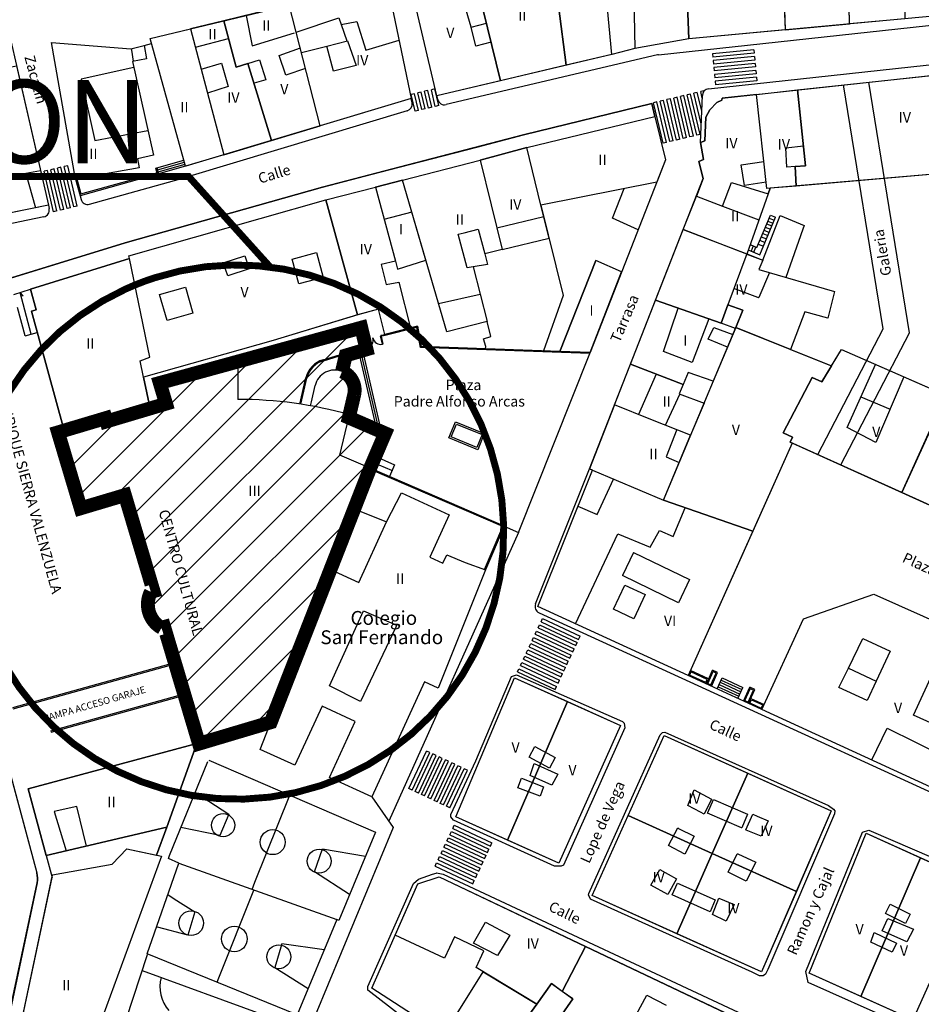
# Model space of a CAD drawing. Extents: x -682 to 416, y -8 to 412.
# Drawn here: x -537 to -472, y 205 to 276 of the extents above; entities that cross this region are included whole.
import ezdxf

# ---------------------------------------------------------------- set-up
doc = ezdxf.new("R2010")
doc.units = 0
doc.header["$LTSCALE"] = 0.3
doc.header["$MEASUREMENT"] = 0
doc.layers.add('PILARES', color=7, linetype='Continuous')
doc.styles.add('ROMANT', font='ROMANT.shx')
doc.styles.get("Standard").update_dxf_attribs({"font": 'GOTHIC.TTF', "height": 0.4})

# ---------------------------------------------------------------- blocks, each defined once
blk = doc.blocks.new('Phd-124')
at = {"color": 0, "linetype": 'ByBlock'}
for p, q in [((0, 0), (0, 0.05)), ((0, 0.05), (0.05, 0.05)), ((0.06, 0), (0, 0)), ((0.05, 0.05), (0.05, 0.67)), ((0.05, 0.67), (0.085, 0.67)), ((0.05, 0.05), (0.05, 0.015)), ((0.085, 0.05), (0.05, 0.05)), ((0.05, 0.015), (0.06, 0.015)), ((0.06, 0.015), (0.06, 0)), ((0.085, 0.67), (0.085, 0.05)), ((1.255, 0.67), (1.255, 0.05)), ((1.29, 0.67), (1.255, 0.67)), ((1.255, 0.05), (1.29, 0.05)), ((1.28, 0.015), (1.28, 0)), ((1.29, 0.015), (1.28, 0.015)), ((1.28, 0), (1.34, 0)), ((1.29, 0.05), (1.29, 0.67)), ((1.29, 0.05), (1.29, 0.015)), ((1.34, 0.05), (1.29, 0.05)), ((1.34, 0), (1.34, 0.05))]:
    blk.add_line(p, q, dxfattribs=at)
for centre, start, end in [((0.05, 0.05), 0, 86.76899), ((1.29, 0.05), 93.23101, 180)]:
    blk.add_arc(centre, 0.62, start, end, dxfattribs=at)

msp = doc.modelspace()

# ---------------------------------------------------------------- hatches: boundary and pattern name
at = {"linetype": 'Continuous'}
h = msp.add_hatch(color=8, dxfattribs=at)
edge = h.paths.add_edge_path()
edge.add_arc((-510.274, 243.22), 0.025, 0, 360)
at = {"layer": 'PILARES', "linetype": 'Continuous'}
h = msp.add_hatch(dxfattribs=at)
h.set_pattern_fill('ANSI31', color=1, scale=15, style=0)
edge = h.paths.add_edge_path()
edge.add_line((-513.88, 250.384), (-513.613, 251.533))
edge.add_line((-513.613, 251.533), (-512.113, 251.976))
edge.add_line((-512.113, 251.976), (-512.492, 253.538))
edge.add_line((-512.492, 253.538), (-527.028, 249.551))
edge.add_line((-527.028, 249.551), (-526.581, 248.053))
edge.add_line((-526.581, 248.053), (-530.874, 246.773))
edge.add_line((-530.874, 246.773), (-530.944, 247.008))
edge.add_line((-530.944, 247.008), (-534.37, 245.986))
edge.add_line((-534.37, 245.986), (-532.735, 240.505))
edge.add_line((-532.735, 240.505), (-529.549, 241.455))
edge.add_line((-529.549, 241.455), (-527.481, 234.519))
edge.add_line((-527.481, 234.519), (-527.673, 234.462))
edge.add_arc((-525.939, 233.571), 1.949, 152.79214, 240.41372)
edge.add_line((-526.902, 231.876), (-526.71, 231.933))
edge.add_line((-526.71, 231.933), (-524.2, 223.514))
edge.add_line((-524.2, 223.514), (-519.022, 225.058))
edge.add_line((-519.022, 225.058), (-511.882, 243.322))
edge.add_line((-511.882, 243.322), (-510.771, 245.92))
edge.add_line((-510.771, 245.92), (-513.388, 247.048))
edge.add_line((-513.388, 247.048), (-513, 248.712))
edge.add_arc((-514.427, 249.029), 1.462, 347.47201, 428.03052)

# ---------------------------------------------------------------- linework, layer by layer
at = {"color": 8, "linetype": 'Continuous'}
for p, q in [((-482.204, 283.923), (-481.913, 275.032)), ((-494.416, 273.252), (-495.045, 280.059)), ((-492.902, 280.259), (-492.745, 273.681)), ((-491.055, 273.243), (-441.283, 278.656)), ((-504.566, 275.223), (-503.459, 275.509)), ((-504.224, 273.859), (-504.566, 275.223)), ((-528.166, 273.902), (-527.618, 274.053)), ((-518.424, 273.197), (-516.887, 273.727)), ((-516.804, 273.403), (-514.966, 273.859)), ((-503.116, 274.137), (-504.224, 273.859)), ((-517.931, 271.759), (-518.424, 273.197)), ((-491.115, 273.233), (-506.373, 269.64)), ((-491.115, 273.233), (-506.373, 269.64)), ((-491.055, 273.243), (-491.115, 273.233)), ((-484.162, 273.604), (-487.148, 273.317)), ((-487.148, 273.317), (-487.124, 273.068)), ((-484.138, 273.355), (-487.124, 273.068)), ((-484.114, 273.107), (-487.101, 272.819)), ((-484.162, 273.604), (-484.138, 273.355)), ((-484.114, 273.107), (-484.09, 272.858)), ((-520.666, 272.609), (-519.824, 272.866)), ((-519.824, 272.866), (-519.388, 271.437)), ((-516.509, 272.252), (-517.931, 271.759)), ((-487.101, 272.819), (-487.077, 272.57)), ((-484.09, 272.858), (-487.077, 272.57)), ((-484.066, 272.609), (-487.053, 272.321)), ((-487.053, 272.321), (-487.029, 272.073)), ((-484.042, 272.36), (-487.029, 272.073)), ((-484.066, 272.609), (-484.042, 272.36)), ((-484.019, 272.111), (-487.005, 271.824)), ((-487.005, 271.824), (-486.981, 271.575)), ((-483.995, 271.862), (-486.981, 271.575)), ((-483.971, 271.613), (-486.957, 271.326)), ((-483.971, 271.613), (-486.957, 271.326)), ((-484.019, 272.111), (-483.995, 271.862)), ((-483.971, 271.613), (-483.947, 271.365)), ((-483.971, 271.613), (-483.947, 271.365)), ((-519.388, 271.437), (-520.231, 271.187)), ((-507.191, 270.772), (-507.434, 270.715)), ((-506.906, 269.566), (-507.191, 270.772)), ((-486.957, 271.326), (-486.933, 271.077)), ((-486.957, 271.326), (-486.933, 271.077)), ((-483.947, 271.365), (-486.933, 271.077)), ((-483.947, 271.365), (-486.933, 271.077)), ((-474.836, 253.463), (-477.69, 271.06)), ((-472.943, 253.163), (-475.878, 271.257)), ((-508.651, 270.428), (-508.894, 270.37)), ((-508.651, 270.428), (-508.894, 270.37)), ((-508.609, 269.164), (-508.894, 270.37)), ((-508.609, 269.164), (-508.894, 270.37)), ((-508.366, 269.221), (-508.651, 270.428)), ((-508.366, 269.221), (-508.651, 270.428)), ((-508.164, 270.542), (-508.407, 270.485)), ((-508.123, 269.279), (-508.407, 270.485)), ((-507.879, 269.336), (-508.164, 270.542)), ((-507.677, 270.657), (-507.921, 270.6)), ((-507.636, 269.394), (-507.921, 270.6)), ((-507.393, 269.451), (-507.677, 270.657)), ((-507.149, 269.508), (-507.434, 270.715)), ((-490.19, 270.06), (-490.433, 270.002)), ((-489.501, 267.14), (-490.19, 270.06)), ((-489.703, 270.175), (-489.946, 270.117)), ((-489.257, 267.197), (-489.946, 270.117)), ((-489.014, 267.255), (-489.703, 270.175)), ((-489.216, 270.289), (-489.46, 270.232)), ((-488.771, 267.312), (-489.46, 270.232)), ((-488.527, 267.37), (-489.216, 270.289)), ((-488.73, 270.404), (-488.973, 270.347)), ((-488.284, 267.427), (-488.973, 270.347)), ((-488.041, 267.484), (-488.73, 270.404)), ((-488.243, 270.519), (-488.486, 270.462)), ((-487.967, 268.259), (-488.486, 270.462)), ((-487.928, 269.182), (-488.243, 270.519)), ((-488.024, 266.909), (-487.88, 270.304)), ((-487.756, 270.634), (-488, 270.576)), ((-487.889, 270.106), (-488, 270.576)), ((-507.393, 269.451), (-507.636, 269.394)), ((-506.906, 269.566), (-507.149, 269.508)), ((-500.776, 267.468), (-491.536, 269.723)), ((-491.536, 269.723), (-491.309, 268.79)), ((-491.163, 269.83), (-491.406, 269.773)), ((-490.717, 266.853), (-491.406, 269.773)), ((-490.474, 266.91), (-491.163, 269.83)), ((-490.676, 269.945), (-490.92, 269.887)), ((-490.676, 269.945), (-490.92, 269.887)), ((-490.231, 266.968), (-490.92, 269.887)), ((-490.231, 266.968), (-490.92, 269.887)), ((-489.987, 267.025), (-490.676, 269.945)), ((-489.987, 267.025), (-490.676, 269.945)), ((-489.744, 267.082), (-490.433, 270.002)), ((-509.168, 269.194), (-524.943, 264.445)), ((-508.366, 269.221), (-508.609, 269.164)), ((-507.879, 269.336), (-508.123, 269.279)), ((-504.153, 266.566), (-500.776, 267.468)), ((-489.014, 267.255), (-489.257, 267.197)), ((-488.527, 267.37), (-488.771, 267.312)), ((-488.041, 267.484), (-488.284, 267.427)), ((-509.757, 265.124), (-504.153, 266.566)), ((-504.157, 266.565), (-504.149, 266.567)), ((-490.474, 266.91), (-490.717, 266.853)), ((-489.987, 267.025), (-490.231, 266.968)), ((-489.987, 267.025), (-490.231, 266.968)), ((-489.501, 267.14), (-489.744, 267.082)), ((-481.859, 266.523), (-480.589, 266.656)), ((-481.774, 265.123), (-481.859, 266.523)), ((-534.161, 265.116), (-534.405, 265.059)), ((-533.472, 262.196), (-534.161, 265.116)), ((-533.675, 265.231), (-533.918, 265.174)), ((-533.229, 262.254), (-533.918, 265.174)), ((-532.986, 262.311), (-533.675, 265.231)), ((-527.237, 265.078), (-525.286, 265.621)), ((-527.196, 264.934), (-525.246, 265.477)), ((-527.156, 264.789), (-525.207, 265.332)), ((-525.166, 265.187), (-527.116, 264.645)), ((-511.708, 264.616), (-509.757, 265.124)), ((-485.074, 265.294), (-483.438, 265.53)), ((-484.845, 263.794), (-485.074, 265.294)), ((-481.173, 265.165), (-481.774, 265.123)), ((-535.134, 264.887), (-535.378, 264.829)), ((-535.134, 264.887), (-535.378, 264.829)), ((-534.689, 261.909), (-535.378, 264.829)), ((-534.689, 261.909), (-535.378, 264.829)), ((-534.446, 261.967), (-535.134, 264.887)), ((-534.446, 261.967), (-535.134, 264.887)), ((-534.648, 265.001), (-534.891, 264.944)), ((-534.202, 262.024), (-534.891, 264.944)), ((-533.959, 262.082), (-534.648, 265.001)), ((-533.716, 262.139), (-534.405, 265.059)), ((-527.116, 264.645), (-532.784, 263.066)), ((-532.715, 263.189), (-527.239, 264.714)), ((-532.095, 262.454), (-524.943, 264.445)), ((-527.333, 265.051), (-527.237, 265.078)), ((-527.333, 265.051), (-527.239, 264.714)), ((-527.237, 265.078), (-527.116, 264.645)), ((-515.289, 263.685), (-511.708, 264.616)), ((-533.116, 264.259), (-532.784, 263.066)), ((-533.018, 264.276), (-532.715, 263.189)), ((-529.521, 259.661), (-515.289, 263.685)), ((-515.279, 263.688), (-515.299, 263.683)), ((-483.273, 264.035), (-484.845, 263.794)), ((-532.784, 263.066), (-532.711, 262.801)), ((-494.361, 261.442), (-493.516, 263.58)), ((-535.07, 262.39), (-535.012, 262.135)), ((-532.986, 262.311), (-533.229, 262.254)), ((-499.523, 262.379), (-497.933, 255.863)), ((-486.423, 262.311), (-483.804, 261.319)), ((-535.399, 261.533), (-543.577, 259.857)), ((-534.446, 261.967), (-534.689, 261.909)), ((-534.446, 261.967), (-534.689, 261.909)), ((-533.959, 262.082), (-534.202, 262.024)), ((-533.472, 262.196), (-533.716, 262.139)), ((-508.841, 261.885), (-510.863, 261.356)), ((-499.321, 261.552), (-502.698, 260.72)), ((-483.945, 259.323), (-482.974, 261.673)), ((-482.974, 261.673), (-482.595, 261.523)), ((-492.502, 260.608), (-494.361, 261.442)), ((-483.738, 258.794), (-482.595, 261.523)), ((-483.239, 261.031), (-482.866, 260.88)), ((-483.159, 261.225), (-482.783, 261.073)), ((-483.059, 261.452), (-482.688, 261.302)), ((-505.488, 260.28), (-505.066, 260.387)), ((-504.838, 257.852), (-505.488, 260.28)), ((-505.066, 260.387), (-504.045, 260.659)), ((-504.045, 260.659), (-503.577, 258.862)), ((-483.524, 260.343), (-483.153, 260.19)), ((-483.43, 260.569), (-483.059, 260.416)), ((-483.337, 260.792), (-482.964, 260.641)), ((-545.25, 254.837), (-529.521, 259.661)), ((-484.436, 259.536), (-483.945, 259.323)), ((-483.844, 259.568), (-483.477, 259.416)), ((-483.729, 259.847), (-483.361, 259.695)), ((-483.625, 260.097), (-483.256, 259.945)), ((-522.452, 258.223), (-520.888, 258.737)), ((-520.888, 258.737), (-520.588, 257.794)), ((-517.481, 258.494), (-515.716, 258.959)), ((-515.716, 258.959), (-515.231, 257.159)), ((-484.574, 259.159), (-483.738, 258.794)), ((-522.131, 257.294), (-522.452, 258.244)), ((-522.452, 258.244), (-522.452, 258.223)), ((-517.002, 256.694), (-517.481, 258.494)), ((-498.157, 251.827), (-495.562, 258.4)), ((-520.588, 257.794), (-522.131, 257.294)), ((-504.416, 257.923), (-504.838, 257.852)), ((-515.231, 257.159), (-517.002, 256.694)), ((-537.56, 255.944), (-536.365, 256.315)), ((-536.303, 253.064), (-537.107, 256.085)), ((-537.107, 256.085), (-536.891, 255.846)), ((-536.891, 255.846), (-537.034, 255.808)), ((-506.912, 255.283), (-503.912, 255.956)), ((-497.933, 255.863), (-499.349, 251.87)), ((-536.737, 252.945), (-537.302, 255.006)), ((-490.692, 251.826), (-489.631, 254.959)), ((-480.481, 254.673), (-481.516, 251.973)), ((-503.131, 252.91), (-503.404, 253.977)), ((-487.411, 254.169), (-488.609, 251.03)), ((-536.737, 252.945), (-535.869, 253.183)), ((-512.562, 253.404), (-521.409, 250.984)), ((-512.562, 253.404), (-512.251, 252.122)), ((-511.023, 252.991), (-510.779, 253.047)), ((-510.78, 253.049), (-508.426, 253.64)), ((-510.762, 252.976), (-510.78, 253.049)), ((-508.485, 253.547), (-510.762, 252.976)), ((-508.224, 252.118), (-508.485, 253.547)), ((-508.426, 253.64), (-508.161, 252.191)), ((-487.459, 252.723), (-487.052, 253.544)), ((-487.052, 253.544), (-485.678, 253.058)), ((-479.555, 244.381), (-474.836, 253.463)), ((-477.897, 243.631), (-472.943, 253.163)), ((-546.236, 252.647), (-535.905, 214.18)), ((-511.012, 252.944), (-510.768, 253)), ((-503.676, 252.728), (-503.131, 252.91)), ((-503.494, 252.183), (-503.676, 252.728)), ((-486.059, 252.137), (-487.459, 252.723)), ((-515.245, 251.229), (-512.251, 252.122)), ((-515.224, 251.157), (-513.67, 251.62)), ((-513.951, 250.41), (-513.67, 251.62)), ((-512.687, 251.809), (-511.397, 246.19)), ((-512.543, 251.852), (-511.226, 246.116)), ((-512.399, 251.895), (-511.055, 246.043)), ((-496.002, 251.673), (-508.224, 252.118)), ((-508.161, 252.191), (-495.973, 251.747)), ((-503.533, 252.022), (-503.494, 252.183)), ((-496.002, 251.673), (-495.973, 251.747)), ((-488.609, 251.03), (-490.692, 251.826)), ((-521.409, 250.984), (-521.39, 248.359)), ((-516.922, 248.03), (-516.484, 249.911)), ((-516.848, 248.019), (-516.411, 249.894)), ((-516.091, 248.182), (-515.816, 249.366)), ((-490.533, 246.5), (-489.512, 248.739)), ((-516.156, 247.903), (-516.091, 248.182)), ((-476.437, 248.545), (-474.331, 247.666)), ((-470.3, 248.661), (-473.49, 241.639)), ((-514.045, 244.336), (-513.388, 247.048)), ((-513.339, 247.249), (-513.339, 247.249)), ((-511.03, 246.032), (-510.938, 246.245)), ((-510.679, 246.132), (-510.938, 246.245)), ((-510.771, 245.92), (-510.679, 246.132)), ((-511.356, 244.198), (-510.727, 245.646)), ((-511.218, 244.139), (-510.589, 245.587)), ((-510.589, 245.587), (-510.864, 245.706)), ((-510.864, 245.705), (-510.857, 245.702)), ((-511.853, 243.391), (-514.045, 244.336)), ((-511.676, 243.826), (-511.465, 243.89)), ((-511.676, 243.826), (-511.578, 243.628)), ((-511.662, 243.82), (-511.462, 243.881)), ((-511.662, 243.82), (-511.569, 243.633)), ((-510.274, 243.22), (-511.661, 243.819)), ((-511.493, 244.258), (-510.088, 243.649)), ((-511.462, 243.881), (-511.465, 243.89)), ((-502.27, 239.178), (-511.882, 243.322)), ((-502.171, 239.217), (-511.853, 243.391)), ((-511.569, 243.633), (-511.578, 243.628)), ((-510.088, 243.649), (-510.459, 242.79)), ((-499.917, 233.602), (-496.025, 243.345)), ((-495.474, 240.067), (-494.281, 242.609)), ((-496.86, 240.648), (-495.474, 240.067)), ((-489.974, 238.473), (-489.124, 240.544)), ((-512.674, 235.137), (-510.659, 239.537)), ((-495.574, 240.109), (-495.538, 240.094)), ((-503.605, 236.08), (-502.27, 239.178)), ((-503.535, 236.054), (-502.171, 239.217)), ((-491.638, 237.694), (-490.981, 238.909)), ((-490.981, 238.909), (-489.974, 238.473)), ((-501.135, 238.759), (-510.493, 217.91)), ((-497.042, 232.161), (-493.981, 238.652)), ((-493.981, 238.652), (-491.638, 237.694)), ((-514.715, 236.076), (-512.674, 235.137)), ((-499.662, 232.963), (-470.325, 219.524)), ((-499.521, 232.32), (-499.415, 232.546)), ((-499.521, 232.32), (-499.415, 232.546)), ((-499.415, 232.546), (-496.7, 231.27)), ((-499.415, 232.546), (-496.7, 231.27)), ((-499.734, 231.868), (-499.627, 232.094)), ((-499.734, 231.868), (-499.627, 232.094)), ((-499.734, 231.868), (-497.019, 230.591)), ((-499.734, 231.868), (-497.019, 230.591)), ((-499.627, 232.094), (-496.912, 230.818)), ((-499.627, 232.094), (-496.912, 230.818)), ((-499.521, 232.32), (-496.806, 231.044)), ((-499.521, 232.32), (-496.806, 231.044)), ((-500.159, 230.963), (-500.053, 231.189)), ((-500.053, 231.189), (-497.338, 229.913)), ((-499.946, 231.415), (-499.84, 231.641)), ((-499.946, 231.415), (-499.84, 231.641)), ((-499.946, 231.415), (-497.231, 230.139)), ((-499.946, 231.415), (-497.231, 230.139)), ((-499.84, 231.641), (-497.125, 230.365)), ((-499.84, 231.641), (-497.125, 230.365)), ((-496.806, 231.044), (-496.7, 231.27)), ((-477.34, 228.961), (-476.295, 231.109)), ((-476.295, 231.109), (-474.324, 230.192)), ((-500.584, 230.058), (-500.478, 230.284)), ((-500.478, 230.284), (-497.763, 229.008)), ((-500.372, 230.51), (-500.265, 230.736)), ((-500.372, 230.51), (-497.657, 229.234)), ((-500.265, 230.736), (-497.55, 229.46)), ((-500.159, 230.963), (-497.444, 229.686)), ((-497.231, 230.139), (-497.125, 230.365)), ((-497.019, 230.591), (-496.912, 230.818)), ((-500.797, 229.605), (-500.691, 229.831)), ((-500.797, 229.605), (-498.082, 228.329)), ((-500.691, 229.831), (-497.976, 228.555)), ((-500.584, 230.058), (-497.869, 228.781)), ((-497.444, 229.686), (-497.338, 229.913)), ((-474.324, 230.192), (-475.338, 228.016)), ((-537.635, 226.116), (-525.944, 229.363)), ((-537.609, 226.02), (-525.915, 229.267)), ((-501.223, 228.7), (-501.116, 228.926)), ((-501.116, 228.926), (-498.401, 227.65)), ((-501.01, 229.153), (-500.903, 229.379)), ((-501.01, 229.153), (-498.295, 227.876)), ((-500.903, 229.379), (-498.188, 228.103)), ((-497.869, 228.781), (-497.763, 229.008)), ((-497.657, 229.234), (-497.55, 229.46)), ((-478.022, 227.558), (-477.34, 228.961)), ((-477.34, 228.961), (-475.338, 228.016)), ((-501.223, 228.7), (-498.508, 227.424)), ((-498.082, 228.329), (-497.976, 228.555)), ((-483.588, 225.98), (-488.908, 228.424)), ((-488.707, 228.689), (-488.809, 228.461)), ((-487.627, 227.918), (-488.809, 228.461)), ((-487.425, 228.183), (-488.741, 228.787)), ((-487.524, 228.146), (-488.707, 228.689)), ((-487.627, 227.918), (-487.524, 228.146)), ((-487.59, 227.819), (-487.141, 228.812)), ((-487.491, 227.855), (-487.104, 228.713)), ((-487.264, 227.75), (-486.876, 228.61)), ((-487.227, 227.65), (-486.777, 228.647)), ((-486.777, 228.647), (-487.141, 228.812)), ((-486.876, 228.61), (-487.104, 228.713)), ((-486.817, 227.465), (-486.457, 228.262)), ((-486.457, 228.262), (-484.953, 227.575)), ((-498.508, 227.424), (-498.401, 227.65)), ((-498.295, 227.876), (-498.188, 228.103)), ((-487.491, 227.855), (-487.264, 227.75)), ((-486.745, 227.624), (-485.241, 226.936)), ((-486.673, 227.784), (-485.169, 227.096)), ((-486.601, 227.943), (-485.097, 227.255)), ((-486.529, 228.103), (-485.025, 227.415)), ((-485.314, 226.775), (-484.953, 227.575)), ((-484.904, 226.59), (-484.455, 227.583)), ((-484.805, 226.627), (-484.418, 227.484)), ((-484.542, 226.419), (-484.091, 227.419)), ((-484.091, 227.419), (-484.455, 227.583)), ((-484.19, 227.381), (-484.418, 227.484)), ((-475.981, 226.623), (-478.022, 227.558)), ((-475.338, 228.016), (-475.981, 226.623)), ((-534.891, 224.439), (-525.272, 227.11)), ((-534.864, 224.343), (-525.243, 227.014)), ((-484.578, 226.522), (-484.19, 227.381)), ((-484.376, 226.786), (-483.423, 226.345)), ((-484.805, 226.627), (-484.578, 226.522)), ((-484.442, 226.458), (-484.339, 226.686)), ((-484.442, 226.458), (-483.625, 226.08)), ((-484.339, 226.686), (-483.522, 226.308)), ((-483.625, 226.08), (-483.522, 226.308)), ((-475.66, 222.339), (-474.551, 224.644)), ((-474.551, 224.644), (-463.366, 219.052)), ((-534.891, 224.439), (-534.864, 224.343)), ((-509.051, 220.27), (-507.774, 222.985)), ((-509.051, 220.27), (-507.774, 222.985)), ((-508.824, 220.164), (-507.548, 222.879)), ((-508.824, 220.164), (-507.548, 222.879)), ((-508.598, 220.058), (-507.321, 222.772)), ((-508.372, 219.951), (-507.095, 222.666)), ((-508.146, 219.845), (-506.869, 222.56)), ((-507.919, 219.738), (-506.643, 222.453)), ((-507.548, 222.879), (-507.774, 222.985)), ((-507.095, 222.666), (-507.321, 222.772)), ((-506.643, 222.453), (-506.869, 222.56)), ((-526.324, 215.452), (-523.552, 222.216)), ((-523.502, 222.316), (-511.466, 217.13)), ((-507.693, 219.632), (-506.416, 222.347)), ((-507.467, 219.526), (-506.19, 222.24)), ((-507.241, 219.419), (-505.964, 222.134)), ((-507.014, 219.313), (-505.738, 222.028)), ((-506.788, 219.206), (-505.512, 221.921)), ((-506.562, 219.1), (-505.285, 221.815)), ((-506.19, 222.24), (-506.416, 222.347)), ((-505.738, 222.028), (-505.964, 222.134)), ((-505.285, 221.815), (-505.512, 221.921)), ((-506.336, 218.994), (-505.059, 221.708)), ((-506.11, 218.887), (-504.833, 221.602)), ((-504.833, 221.602), (-505.059, 221.708)), ((-524.461, 219.999), (-522.059, 218.43)), ((-508.824, 220.164), (-509.051, 220.27)), ((-508.824, 220.164), (-509.051, 220.27)), ((-508.372, 219.951), (-508.598, 220.058)), ((-507.919, 219.738), (-508.146, 219.845)), ((-507.467, 219.526), (-507.693, 219.632)), ((-507.014, 219.313), (-507.241, 219.419)), ((-506.562, 219.1), (-506.788, 219.206)), ((-506.11, 218.887), (-506.336, 218.994)), ((-522.059, 218.43), (-522.688, 216.887)), ((-526.531, 217.487), (-527.259, 215.474)), ((-505.884, 217.398), (-505.778, 217.624)), ((-505.884, 217.398), (-505.778, 217.624)), ((-505.778, 217.624), (-503.063, 216.348)), ((-505.778, 217.624), (-503.063, 216.348)), ((-522.688, 216.887), (-525.502, 217.452)), ((-511.466, 217.13), (-514.109, 210.752)), ((-506.097, 216.945), (-505.99, 217.171)), ((-506.097, 216.945), (-503.382, 215.669)), ((-505.99, 217.171), (-503.275, 215.895)), ((-505.884, 217.398), (-503.169, 216.121)), ((-505.884, 217.398), (-503.169, 216.121)), ((-480.402, 207.073), (-476.324, 217.137)), ((-476.324, 217.137), (-475.874, 217.28)), ((-475.874, 217.28), (-472.572, 215.851)), ((-506.522, 216.04), (-506.416, 216.266)), ((-506.416, 216.266), (-503.701, 214.99)), ((-506.309, 216.493), (-506.203, 216.719)), ((-506.309, 216.493), (-503.594, 215.216)), ((-506.203, 216.719), (-503.488, 215.443)), ((-503.169, 216.121), (-503.063, 216.348)), ((-535.229, 215.447), (-534.804, 213.862)), ((-526.402, 215.23), (-526.324, 215.452)), ((-515.866, 214.273), (-515.288, 215.923)), ((-515.288, 215.923), (-512.187, 215.391)), ((-506.947, 215.135), (-506.841, 215.361)), ((-506.841, 215.361), (-504.126, 214.085)), ((-506.735, 215.588), (-506.628, 215.814)), ((-506.735, 215.588), (-504.02, 214.311)), ((-506.628, 215.814), (-503.913, 214.538)), ((-506.522, 216.04), (-503.807, 214.764)), ((-503.594, 215.216), (-503.488, 215.443)), ((-503.382, 215.669), (-503.275, 215.895)), ((-472.572, 215.851), (-467.951, 213.846)), ((-525.659, 214.88), (-526.402, 215.23)), ((-507.16, 214.683), (-507.054, 214.909)), ((-507.16, 214.683), (-504.445, 213.406)), ((-507.054, 214.909), (-504.339, 213.633)), ((-506.947, 215.135), (-504.232, 213.859)), ((-503.807, 214.764), (-503.701, 214.99)), ((-513.335, 212.621), (-515.866, 214.273)), ((-508.359, 213.73), (-507.345, 214.094)), ((-507.345, 214.094), (-507.095, 214.159)), ((-507.095, 214.159), (-507.052, 214.18)), ((-507.052, 214.18), (-506.588, 214.094)), ((-506.588, 214.094), (-481.011, 202.137)), ((-504.232, 213.859), (-504.126, 214.085)), ((-504.02, 214.311), (-503.913, 214.538)), ((-539.031, 198.59), (-535.886, 213.481)), ((-512.016, 205.994), (-508.724, 213.416)), ((-508.724, 213.416), (-508.359, 213.73)), ((-504.445, 213.406), (-504.339, 213.633)), ((-514.109, 210.752), (-514.259, 210.816)), ((-504.402, 209.116), (-503.516, 210.637)), ((-503.516, 210.637), (-503.488, 210.616)), ((-503.488, 210.616), (-501.766, 209.687)), ((-501.766, 209.687), (-502.652, 208.216)), ((-502.652, 208.216), (-504.402, 209.116)), ((-528.293, 207.143), (-519.466, 203.916)), ((-480.251, 206.288), (-480.402, 207.073)), ((-473.769, 203.387), (-480.251, 206.288)), ((-512.016, 205.716), (-512.016, 205.994)), ((-506.966, 201.83), (-512.016, 205.716)), ((-492.974, 203.373), (-491.895, 205.366)), ((-491.895, 205.366), (-490.502, 204.637))]:
    msp.add_line(p, q, dxfattribs=at)
for points in [[(-477.486, 286.821), (-475.624, 286.994), (-475.338, 283.93), (-473.345, 284.116), (-473.268, 275.831), (-477.261, 275.461), (-477.486, 286.821)], [(-497.7, 272.479), (-498.252, 276.766), (-498.302, 278.444), (-498.002, 278.459), (-498.174, 282.086), (-497.988, 282.137), (-498.062, 283.19), (-496.595, 283.323), (-496.752, 284.987), (-490.509, 285.223), (-490.353, 283.556), (-489.205, 283.607), (-488.845, 274.391), (-492.745, 273.681), (-492.745, 273.681), (-494.416, 273.252), (-494.416, 273.252), (-497.7, 272.479)], [(-504.629, 280.317), (-499.115, 281.828), (-499.574, 283.502), (-499.366, 283.887), (-499.652, 284.744), (-498.181, 284.88), (-498.062, 283.19), (-497.988, 282.137), (-498.174, 282.086), (-498.002, 278.452), (-498.302, 278.444), (-498.252, 276.766), (-497.7, 272.479), (-502.436, 271.364), (-504.629, 280.317)], [(-489.205, 283.607), (-482.204, 283.923), (-481.913, 275.032), (-488.845, 274.391), (-489.205, 283.607)], [(-482.204, 283.923), (-481.913, 275.032), (-477.261, 275.462), (-477.433, 284.138), (-482.204, 283.923)], [(-507.038, 270.28), (-509.116, 279.087), (-504.629, 280.317), (-502.436, 271.364), (-507.038, 270.28)], [(-525.167, 265.188), (-527.716, 274.409), (-510.645, 278.537), (-508.888, 270.087), (-525.159, 265.19)], [(-517.682, 276.835), (-510.645, 278.537), (-508.888, 270.087), (-515.45, 268.112), (-517.682, 276.835)], [(-522.407, 275.693), (-521.516, 272.337), (-520.666, 272.609), (-518.961, 267.055), (-515.45, 268.112), (-517.682, 276.835), (-522.407, 275.693)], [(-547.7, 273.089), (-537.973, 275.085), (-535.07, 262.39), (-543.251, 260.712), (-547.699, 273.087)], [(-525.167, 265.188), (-527.716, 274.409), (-524.812, 275.111), (-522.401, 266.02), (-525.167, 265.188)], [(-524.812, 275.111), (-522.401, 266.02), (-518.961, 267.055), (-520.666, 272.609), (-521.516, 272.337), (-522.407, 275.693), (-524.812, 275.111)], [(-534.852, 274.123), (-529.109, 273.659), (-528.166, 273.902), (-527.995, 272.937), (-529.002, 272.759), (-527.488, 265.98), (-528.645, 265.723), (-528.524, 265.066), (-533.116, 264.259)], [(-534.852, 274.123), (-529.109, 273.659), (-528.166, 273.902), (-527.995, 272.937), (-529.002, 272.759), (-527.488, 265.98), (-528.645, 265.723), (-528.524, 265.066), (-533.116, 264.259), (-534.852, 274.123)], [(-541.427, 271.652), (-537.369, 272.445), (-535.07, 262.39), (-540.52, 261.272), (-541.616, 264.623), (-540.181, 265.173), (-541.288, 268.223), (-540.402, 268.437), (-540.738, 269.832), (-541.427, 271.652)], [(-470.66, 271.825), (-470.538, 269.473), (-470.074, 269.473), (-469.772, 264.73), (-481.122, 263.761), (-481.173, 265.165), (-480.438, 265.216), (-481.014, 270.699), (-470.66, 271.825)], [(-483.974, 270.377), (-486.438, 270.109), (-486.466, 269.973), (-486.838, 269.787), (-487.338, 269.266), (-487.624, 268.723), (-487.695, 267.03), (-488.024, 266.909), (-487.802, 265.68), (-488.145, 265.544), (-487.816, 264.302), (-488.311, 263.038), (-486.423, 262.311), (-485.782, 264.018), (-483.138, 263.195), (-482.995, 263.601), (-483.222, 263.582)], [(-483.974, 270.377), (-481.014, 270.699), (-480.438, 265.216), (-481.173, 265.165), (-481.122, 263.761), (-482.995, 263.601), (-483.222, 263.582), (-483.974, 270.377)], [(-530.944, 247.008), (-533.929, 246.118), (-536.293, 254.73), (-535.956, 254.823), (-536.365, 256.315), (-529.217, 258.531), (-529.259, 258.737), (-515.038, 262.759), (-511.466, 263.687), (-509.516, 264.194), (-503.909, 265.637), (-500.538, 266.537), (-491.309, 268.79), (-490.545, 265.661), (-495.973, 251.747), (-495.973, 251.747), (-498.157, 251.827), (-508.161, 252.191), (-508.161, 252.191), (-508.161, 252.191), (-508.161, 252.191), (-508.161, 252.191), (-508.161, 252.191), (-508.161, 252.191), (-508.161, 252.191), (-508.161, 252.191), (-508.161, 252.191), (-508.161, 252.191), (-508.161, 252.191), (-508.426, 253.64), (-510.78, 253.049), (-511.239, 254.879), (-512.745, 254.473), (-518.852, 252.616), (-528.197, 249.968), (-527.722, 247.713), (-530.874, 246.773)], [(-500.538, 266.537), (-491.309, 268.79), (-490.545, 265.661), (-491.174, 264.049), (-499.523, 262.379), (-500.538, 266.537)], [(-499.523, 262.379), (-500.538, 266.537), (-503.909, 265.637), (-502.316, 259.173), (-498.943, 260.004)], [(-509.516, 264.194), (-503.909, 265.637), (-502.316, 259.173), (-503.577, 258.862), (-503.379, 258.099), (-504.416, 257.923), (-503.404, 253.977), (-506.318, 253.25), (-509.516, 264.194)], [(-515.038, 262.759), (-511.466, 263.687), (-510.031, 258.33), (-511.057, 258.109), (-510.693, 256.655), (-509.783, 256.836), (-508.932, 253.513), (-510.78, 253.049), (-511.239, 254.879), (-512.762, 254.468), (-515.038, 262.759)], [(-509.516, 264.194), (-511.466, 263.687), (-511.466, 263.687), (-510.031, 258.33), (-509.879, 257.772), (-507.824, 258.403)], [(-488.311, 263.038), (-486.423, 262.311), (-485.782, 264.018), (-483.138, 263.195), (-484.679, 258.858), (-489.256, 260.626), (-488.311, 263.038)], [(-529.259, 258.737), (-515.038, 262.759), (-512.762, 254.468), (-518.852, 252.616), (-528.197, 249.968), (-528.445, 251.144), (-527.759, 251.402), (-529.217, 258.531), (-529.259, 258.737)], [(-489.256, 260.626), (-484.681, 258.859), (-483.524, 258.423), (-483.809, 257.744), (-478.352, 256.159), (-478.816, 254.237), (-480.481, 254.673), (-481.516, 251.973), (-485.472, 253.549), (-484.966, 254.794), (-486.032, 255.19), (-486.524, 253.855), (-491.253, 255.528), (-489.256, 260.626)], [(-530.874, 246.773), (-527.722, 247.713), (-528.197, 249.968), (-528.445, 251.144), (-527.759, 251.402), (-529.217, 258.531), (-536.365, 256.315), (-535.956, 254.823), (-536.293, 254.73), (-533.929, 246.118), (-530.944, 247.008)], [(-493.703, 257.566), (-495.562, 258.4), (-498.157, 251.827), (-495.973, 251.747), (-495.973, 251.747)], [(-491.253, 255.528), (-486.524, 253.855), (-486.032, 255.19), (-484.966, 254.794), (-485.472, 253.549), (-487.094, 249.68), (-488.9, 250.311), (-489.268, 249.436), (-493.067, 250.897), (-491.253, 255.528)], [(-485.472, 253.549), (-478.551, 250.791), (-479.252, 249.63), (-479.959, 249.944), (-482.038, 245.944), (-481.381, 245.644), (-481.545, 245.28), (-481.396, 245.213), (-484.245, 238.844), (-490.695, 241.094), (-485.472, 253.549)], [(-477.838, 251.973), (-470.3, 248.661), (-473.49, 241.639), (-481.545, 245.28), (-481.381, 245.644), (-482.038, 245.944), (-479.959, 249.944), (-479.252, 249.63), (-477.838, 251.973)], [(-493.067, 250.897), (-489.268, 249.436), (-489.554, 248.754), (-487.757, 248.101), (-488.725, 245.792), (-491.595, 246.916), (-494.214, 247.968), (-493.067, 250.897)], [(-470.3, 248.661), (-461.759, 244.909), (-464.99, 237.797), (-473.49, 241.639), (-470.3, 248.661)], [(-488.725, 245.792), (-491.595, 246.916), (-494.214, 247.968), (-496.025, 243.345), (-495.817, 243.258), (-490.695, 241.094)], [(-506.166, 245.582), (-505.693, 246.74), (-503.613, 245.892), (-504.076, 244.731)], [(-495.817, 243.258), (-490.695, 241.094), (-484.245, 238.844), (-488.908, 228.424), (-499.754, 233.406), (-495.817, 243.258)], [(-509.581, 241.609), (-506.138, 240.037), (-507.538, 236.973), (-506.602, 236.544), (-506.324, 237.152), (-504.986, 236.582), (-503.535, 236.054), (-506.938, 227.509), (-507.938, 227.966), (-511.738, 219.666), (-514.795, 221.066), (-512.938, 225.123), (-515.324, 226.216), (-517.274, 221.959), (-519.778, 223.105), (-514.714, 236.078), (-514.714, 236.078), (-512.999, 240.464), (-510.659, 239.537), (-509.581, 241.609)], [(-475.508, 234.302), (-459.061, 226.964), (-463.652, 218.523), (-465.752, 217.787), (-483.588, 225.98), (-480.574, 232.53)], [(-480.574, 232.53), (-475.508, 234.302), (-459.061, 226.964), (-463.652, 218.523), (-465.752, 217.787), (-483.588, 225.98), (-480.574, 232.53)], [(-501.438, 228.259), (-493.781, 224.837), (-498.224, 214.894), (-505.666, 218.223), (-501.438, 228.259)], [(-501.438, 228.259), (-497.609, 226.548), (-501.945, 216.559), (-505.666, 218.223), (-501.438, 228.259)], [(-493.781, 224.837), (-498.224, 214.894), (-501.945, 216.559), (-497.609, 226.548), (-493.781, 224.837)], [(-490.638, 224.102), (-478.574, 218.659), (-483.616, 207.037), (-495.838, 212.552), (-490.638, 224.102)], [(-490.638, 224.102), (-484.606, 221.38), (-487.166, 215.587), (-493.238, 218.327), (-490.638, 224.102)], [(-524.359, 223.524), (-536.518, 220.244), (-535.229, 215.447), (-526.531, 217.487), (-524.348, 223.523)], [(-478.574, 218.659), (-481.095, 212.848), (-487.166, 215.587), (-484.606, 221.38), (-478.574, 218.659)], [(-495.838, 212.552), (-493.238, 218.327), (-487.166, 215.587), (-489.727, 209.794), (-495.838, 212.552)], [(-480.172, 206.939), (-476.059, 217.052), (-468.209, 213.516), (-472.695, 203.573)], [(-476.059, 217.052), (-472.134, 215.284), (-476.433, 205.256), (-480.172, 206.939), (-476.059, 217.052)], [(-534.766, 214.037), (-530.459, 214.816), (-529.409, 215.93), (-526.916, 215.402), (-534.059, 195.902), (-536.831, 196.916), (-536.352, 198.216), (-538.152, 198.966), (-537.345, 201.83), (-534.766, 214.037)], [(-489.727, 209.794), (-487.166, 215.587), (-481.095, 212.848), (-483.616, 207.037), (-489.727, 209.794)], [(-468.209, 213.516), (-472.695, 203.573), (-476.433, 205.256), (-472.134, 215.284), (-468.209, 213.516)], [(-508.409, 213.394), (-506.881, 213.902), (-476.224, 199.337), (-475.924, 197.702), (-482.224, 187.823), (-483.824, 187.787), (-511.738, 205.866), (-508.409, 213.394)], [(-510.043, 209.699), (-508.409, 213.394), (-506.881, 213.902), (-496.318, 208.883), (-497.988, 205.638), (-498.766, 206.194), (-499.821, 204.723), (-504.209, 207.363), (-503.636, 208.565), (-505.766, 209.566), (-506.488, 208.023), (-510.043, 209.699)], [(-496.318, 208.883), (-485.223, 203.613), (-487.104, 200.221), (-488.609, 200.959), (-489.515, 199.496), (-492.631, 201.409), (-492.452, 201.709), (-493.245, 202.202), (-492.916, 202.744), (-493.981, 203.387), (-495.314, 201.496), (-496.047, 201.959), (-498.166, 203.752), (-497.223, 205.091), (-497.988, 205.638), (-496.318, 208.883)], [(-506.544, 202.502), (-503.692, 207.052), (-499.821, 204.723), (-500.702, 203.494), (-500.166, 203.113), (-502.35, 199.786), (-506.544, 202.502)], [(-500.702, 203.494), (-499.821, 204.723), (-498.766, 206.194), (-497.223, 205.091), (-498.166, 203.752), (-496.047, 201.959), (-499.075, 197.665), (-502.35, 199.786), (-500.166, 203.113), (-500.702, 203.494)]]:
    msp.add_lwpolyline(points, close=True, dxfattribs=at)
for points in [[(-469.652, 276.166), (-488.845, 274.391), (-488.845, 274.391), (-492.745, 273.681), (-494.416, 273.252), (-507.038, 270.28), (-509.116, 279.087)], [(-504.566, 275.223), (-505.202, 277.459), (-504.002, 277.759)], [(-520.806, 276.08), (-520.366, 273.887), (-517.312, 274.829)], [(-517.18, 274.874), (-514.115, 275.904), (-513.945, 275.416), (-512.816, 275.637), (-512.159, 273.559), (-509.76, 274.281)], [(-513.945, 275.416), (-513.538, 274.244)], [(-455.266, 233.402), (-481.396, 245.213), (-488.908, 228.424), (-499.754, 233.406), (-495.817, 243.258), (-496.025, 243.345), (-487.816, 264.302), (-488.145, 265.544), (-487.802, 265.68), (-488.024, 266.909), (-487.695, 267.03), (-487.624, 268.723), (-487.338, 269.266), (-486.838, 269.787), (-486.466, 269.973), (-486.438, 270.109), (-440.659, 275.087)], [(-524.462, 273.79), (-522.065, 274.404)], [(-529.081, 273.659), (-529.066, 273.559), (-528.958, 272.767)], [(-513.495, 274.244), (-512.866, 272.473), (-514.502, 272.059), (-514.966, 273.859), (-513.495, 274.244)], [(-528.905, 272.326), (-532.695, 271.487), (-531.716, 267.059), (-527.889, 267.778)], [(-524.039, 272.196), (-522.566, 272.637), (-522.088, 270.959), (-523.581, 270.468)], [(-508.823, 269.775), (-508.888, 270.087)], [(-506.975, 270.012), (-507.038, 270.28)], [(-535.631, 264.859), (-536.695, 264.659), (-535.995, 262.202)], [(-469.772, 264.73), (-482.995, 263.601), (-483.138, 263.195), (-484.679, 258.858), (-483.524, 258.423), (-483.809, 257.744), (-478.352, 256.159), (-478.816, 254.237), (-480.481, 254.673), (-481.516, 251.973), (-478.551, 250.791), (-477.838, 251.973), (-461.759, 244.909)], [(-483.524, 258.423), (-482.266, 261.644), (-480.538, 260.923), (-480.631, 260.644), (-481.845, 257.173)], [(-484.206, 259.436), (-484.366, 259.066)], [(-484.681, 258.859), (-486.032, 255.19)], [(-484.177, 258.986), (-484.022, 259.356)], [(-483.045, 257.523), (-483.809, 255.723), (-483.809, 255.709), (-483.824, 255.694), (-483.874, 255.709), (-485.602, 256.358)], [(-527.038, 255.93), (-525.181, 256.473), (-524.638, 254.594), (-526.495, 254.059), (-527.038, 255.93)], [(-485.495, 253.492), (-486.524, 253.855)], [(-502.171, 239.217), (-501.135, 238.759), (-496.002, 251.673)], [(-473.343, 249.998), (-475.352, 245.252), (-477.438, 246.33), (-475.381, 250.88)], [(-491.213, 250.184), (-492.484, 247.273)], [(-506.003, 245.651), (-505.625, 246.577), (-503.775, 245.823), (-504.145, 244.894), (-506.003, 245.651)], [(-489.724, 246.18), (-490.488, 244.23), (-489.556, 243.81)], [(-537.345, 201.83), (-534.804, 213.862), (-534.766, 214.037), (-530.459, 214.816), (-529.409, 215.93), (-527.259, 215.474), (-526.531, 217.487), (-524.348, 223.523), (-524.2, 223.514), (-519.022, 225.058), (-514.715, 236.076), (-512.999, 240.464), (-511.853, 243.391), (-502.171, 239.217), (-502.171, 239.217), (-503.535, 236.054), (-506.938, 227.509), (-507.938, 227.966), (-511.738, 219.666), (-510.181, 217.473), (-524.266, 183.544)], [(-492.838, 237.316), (-493.638, 235.652)], [(-492.838, 237.316), (-488.809, 235.366), (-489.602, 233.673), (-493.638, 235.652)], [(-492.002, 234.273), (-492.824, 232.53), (-494.299, 233.231), (-493.474, 234.966), (-492.002, 234.273)], [(-514.781, 227.687), (-512.338, 233.102), (-509.938, 232.066), (-510.002, 231.93), (-512.552, 226.552), (-514.781, 227.687)], [(-506.031, 218.394), (-504.216, 222.28), (-501.652, 228.366), (-501.281, 228.48), (-493.631, 225.116), (-493.516, 224.994), (-493.481, 224.659), (-497.909, 214.737), (-498.059, 214.673), (-498.545, 214.673), (-505.824, 217.987), (-506.031, 218.23), (-506.031, 218.394)], [(-471.245, 228.602), (-469.816, 227.944), (-471.209, 224.916), (-472.645, 225.571), (-471.245, 228.602)], [(-490.595, 224.352), (-478.766, 219.044), (-478.409, 218.787), (-478.331, 218.659), (-478.345, 218.452), (-483.152, 207.209), (-483.316, 206.88), (-483.488, 206.759), (-483.745, 206.759), (-484.281, 207.023), (-495.952, 212.28), (-496.009, 212.402), (-496.095, 212.587), (-496.081, 212.709), (-490.916, 224.159), (-490.766, 224.309), (-490.595, 224.352)], [(-536.518, 220.244), (-524.359, 223.524), (-526.531, 217.487), (-535.229, 215.447), (-536.518, 220.244)], [(-499.966, 223.309), (-498.495, 222.516), (-498.902, 221.752), (-500.374, 222.544), (-499.966, 223.309)], [(-500.309, 221.223), (-500.024, 222.094), (-498.316, 221.316), (-498.752, 220.516), (-500.309, 221.223)], [(-500.938, 221.016), (-499.338, 220.402), (-499.588, 219.723), (-501.195, 220.337), (-500.938, 221.016)], [(-511.738, 219.666), (-510.181, 217.473), (-524.266, 183.544)], [(-520.352, 212.987), (-520.166, 213.516), (-517.639, 219.79)], [(-487.738, 218.43), (-488.024, 218.58), (-488.924, 219.052), (-488.474, 220.173), (-487.216, 219.516), (-487.738, 218.43)], [(-532.328, 216.127), (-533.009, 218.987), (-534.645, 218.63), (-533.796, 215.783)], [(-487.488, 218.537), (-487.081, 219.48), (-484.624, 218.416), (-485.038, 217.444), (-485.059, 217.43), (-487.502, 218.494), (-487.488, 218.537)], [(-484.231, 218.43), (-483.931, 218.28), (-483.138, 217.937), (-483.645, 216.844), (-484.709, 217.28), (-484.738, 217.294), (-484.231, 218.43)], [(-489.645, 217.43), (-489.602, 217.402), (-488.459, 216.83), (-489.152, 215.537), (-490.317, 216.162), (-489.645, 217.43)], [(-485.359, 215.566), (-485.324, 215.552), (-484.024, 214.952), (-484.724, 213.587), (-486.027, 214.251), (-485.359, 215.566)], [(-514.259, 210.816), (-517.109, 203.944), (-527.938, 208.337), (-525.659, 214.88), (-514.259, 210.816)], [(-490.381, 212.63), (-491.609, 213.306), (-490.952, 214.43), (-489.738, 213.752), (-490.381, 212.63)], [(-490.052, 212.602), (-489.674, 213.452), (-486.945, 212.237), (-487.324, 211.387), (-490.052, 212.602)], [(-526.452, 212.616), (-525.981, 212.323), (-524.495, 211.38), (-525.002, 209.687), (-527.188, 210.259)], [(-522.881, 206.302), (-522.759, 206.602), (-520.252, 212.952)], [(-486.688, 212.373), (-485.581, 211.909), (-486.166, 210.709), (-487.159, 211.187), (-486.688, 212.373)], [(-474.331, 211.937), (-472.895, 211.216), (-473.224, 210.544), (-474.659, 211.266), (-474.331, 211.937)], [(-473.131, 209.223), (-474.916, 210.002), (-474.495, 210.902), (-472.638, 210.123), (-473.131, 209.223)], [(-475.488, 209.887), (-473.881, 209.116), (-474.195, 208.459), (-475.727, 209.195), (-475.488, 209.887)], [(-515.174, 208.637), (-518.231, 209.059), (-518.716, 207.352), (-516.326, 205.833)], [(-517.109, 203.944), (-525.224, 185.209), (-535.888, 189.009), (-533.474, 194.402), (-532.495, 194.373), (-527.909, 208.309)]]:
    msp.add_lwpolyline(points, dxfattribs=at)
for points in [[(-487.435, 270.78), (-448.283, 275.038), (-440.901, 275.566, -0.386247), (-439.315, 274.32), (-438.215, 267.826, -0.160726), (-440.487, 256.379), (-444.314, 250.017), (-447.942, 243.979), (-451.171, 238.598), (-454.056, 233.784), (-456.652, 229.448), (-459.014, 225.499), (-461.197, 221.847), (-463.247, 218.417), (-463.564, 217.887, -0.398043), (-465.478, 217.294), (-470.325, 219.524)], [(-491.309, 268.79), (-491.536, 269.723), (-500.776, 267.468), (-509.757, 265.124), (-515.289, 263.685), (-529.521, 259.661), (-545.25, 254.837, 0.465511), (-546.236, 252.647), (-535.905, 214.18, -0.118189), (-535.886, 213.481), (-539.031, 198.59), (-543.69, 184.821, 0.409945), (-543.383, 184.19), (-542.188, 183.766)], [(-513.88, 250.384), (-513.613, 251.533), (-512.113, 251.976), (-512.492, 253.538), (-527.028, 249.551), (-526.581, 248.053), (-530.874, 246.773), (-530.944, 247.008), (-534.37, 245.986), (-532.735, 240.505), (-529.549, 241.455), (-527.481, 234.519), (-527.673, 234.462, 0.402107), (-526.902, 231.876), (-526.71, 231.933), (-524.2, 223.514), (-519.022, 225.058), (-511.882, 243.322), (-510.771, 245.92), (-513.388, 247.048), (-513, 248.712, 0.366732), (-513.88, 250.384)]]:
    msp.add_lwpolyline(points, format="xyb", dxfattribs=at)
for centre, radius in [((-510.274, 243.22), 0.025), ((-522.462, 217.628), 0.837), ((-518.881, 216.406), 0.902), ((-515.535, 215.035), 0.864), ((-524.768, 210.561), 0.889), ((-521.65, 209.417), 0.926), ((-518.436, 208.135), 0.862)]:
    msp.add_circle(centre, radius, dxfattribs=at)
for centre, radius, start, end in [((-491.001, 272.746), 0.5, 96.20671, 103.24776), ((-487.381, 270.283), 0.5, 96.20671, 177.58344), ((-509.312, 269.673), 0.5, 286.75229, 11.82038), ((-506.488, 270.127), 0.5, 193.27934, 283.24776), ((-532.229, 262.935), 0.5, 195.56231, 285.56231), ((-535.499, 262.023), 0.5, 281.58248, 12.87949), ((-514.731, 249.504), 1.8, 106.60293, 166.92651), ((-514.731, 249.504), 1.725, 106.60293, 166.92704), ((-514.408, 249.039), 1.446, 68.57603, 166.92651), ((-521.268, 219.499), 28.86, 74.05492, 90.24208), ((-499.453, 233.417), 0.5, 158.2205, 245.2624), ((-537.353, 213.791), 1.5, 348.0725, 15.03436), ((-524.358, 205.992), 2.662, 165.74041, 221.03737)]:
    msp.add_arc(centre, radius, start, end, dxfattribs=at)
at = {"layer": 'PILARES', "color": 5, "linetype": 'Continuous', "const_width": 0.5}
msp.add_lwpolyline([(-519.063, 257.915), (-524.943, 264.445), (-572.247, 264.445)], dxfattribs=at)
msp.add_lwpolyline([(-529.514, 256.32, 33.823991), (-527.39, 257.144, 0.029565)], format="xyb", close=True, dxfattribs=at)
at = {"layer": 'PILARES', "color": 5, "linetype": 'Continuous', "const_width": 1}
msp.add_lwpolyline([(-513.88, 250.384), (-513.613, 251.533), (-512.113, 251.976), (-512.492, 253.538), (-527.028, 249.551), (-526.581, 248.053), (-530.874, 246.773), (-530.944, 247.008), (-534.37, 245.986), (-532.735, 240.505), (-529.549, 241.455), (-527.481, 234.519), (-527.673, 234.462, 0.402107), (-526.902, 231.876), (-526.71, 231.933), (-524.2, 223.514), (-519.022, 225.058), (-511.882, 243.322), (-510.771, 245.92), (-513.388, 247.048), (-513, 248.712, 0.366732), (-513.88, 250.384)], format="xyb", dxfattribs=at)

# ---------------------------------------------------------------- block references
at = {"color": 8, "linetype": 'Continuous', "xscale": 0.9695120867732296, "yscale": 0.9695120867732296, "zscale": 0.9695120867732296, "rotation": 192.8442361761582}
msp.add_blockref('Phd-124', (-511.023, 252.991), dxfattribs=at)

# ---------------------------------------------------------------- texts
at = {"color": 8, "linetype": 'Continuous', "style": 'ROMANT'}
for s, p in [('II', (-501.166, 275.691)), ('II', (-523.524, 274.352)), ('II', (-519.645, 274.98)), ('V', (-506.36, 274.447)), ('IV', (-512.866, 272.473)), ('V', (-518.335, 270.389)), ('IV', (-522.164, 269.771)), ('II', (-525.552, 269.087)), ('IV', (-473.716, 268.346)), ('IV', (-486.229, 266.484)), ('IV', (-482.443, 266.399)), ('II', (-532.118, 265.723)), ('II', (-495.388, 265.28)), ('IV', (-501.822, 262.061)), ('II', (-505.683, 260.971)), ('II', (-485.809, 261.215)), ('I', (-509.784, 260.274)), ('IV', (-512.607, 258.831)), ('IV', (-485.51, 255.925)), ('V', (-521.209, 255.737)), ('I', (-496.029, 254.399)), ('II', (-532.346, 252.032)), ('I', (-489.254, 252.235)), ('II', (-490.752, 247.83)), ('V', (-485.752, 245.796)), ('V', (-475.625, 245.65)), ('II', (-491.701, 244.048)), ('III', (-520.636, 241.392)), ('II', (-509.984, 235.048)), ('VI', (-490.652, 232.002)), ('V', (-474.052, 225.723)), ('V', (-501.651, 222.868)), ('V', (-497.544, 221.233)), ('II', (-530.816, 218.93)), ('IV', (-488.891, 219.192)), ('IV', (-483.7, 216.856)), ('IV', (-491.475, 213.512)), ('IV', (-486.092, 211.261)), ('V', (-476.828, 209.747)), ('IV', (-500.566, 208.709)), ('V', (-473.625, 208.203)), ('II', (-534.068, 205.703))]:
    msp.add_text(s, height=0.75, dxfattribs=at).set_placement(p)
at = {"color": 8, "linetype": 'Continuous'}
for s, height, rotation, p in [('Zacatin', 0.75, 285.10005, (-536.809, 273.087)), ('Calle', 0.75, 17.29999, (-519.795, 263.923)), ('Galeria', 0.75, 99.92352, (-474.229, 257.351)), ('Tarrasa', 0.75, 66.89995, (-493.859, 252.402)), ('PLAZA ENRIQUE SIERRA VALENZUELA', 0.75, 285.34956, (-539.515, 251.46)), ('CENTRO CULTURAL', 0.75, 285.54486, (-527.118, 240.288)), ('Plaza Nereidas', 0.75, 335.30002, (-473.515, 236.661)), ('RAMPA ACCESO GARAJE', 0.5, 16.13365, (-535.362, 225.076)), ('Calle', 0.75, 335.30002, (-487.445, 224.637)), ('Lope de Vega', 0.75, 65.85841, (-496.042, 214.815)), ('Ramon y Cajal', 0.75, 65.85841, (-481.118, 208.184)), ('Calle', 0.75, 334.00002, (-499.045, 211.502))]:
    msp.add_text(s, height=height, rotation=rotation, dxfattribs=at).set_placement(p)
for s, height, p in [('Plaza ', 0.75, (-506.402, 249.032)), (' Padre Alfonso Arcas', 0.75, (-510.377, 247.849)), ('Colegio', 1, (-513.269, 232.09)), ('San Fernando', 1, (-515.44, 230.697))]:
    msp.add_text(s, height=height, dxfattribs=at).set_placement(p)
at = {"layer": 'PILARES', "color": 5, "linetype": 'Continuous'}
msp.add_text('SITUACION', height=6, dxfattribs=at).set_placement((-570.523, 265.413))

doc.saveas('drawing.dxf')
